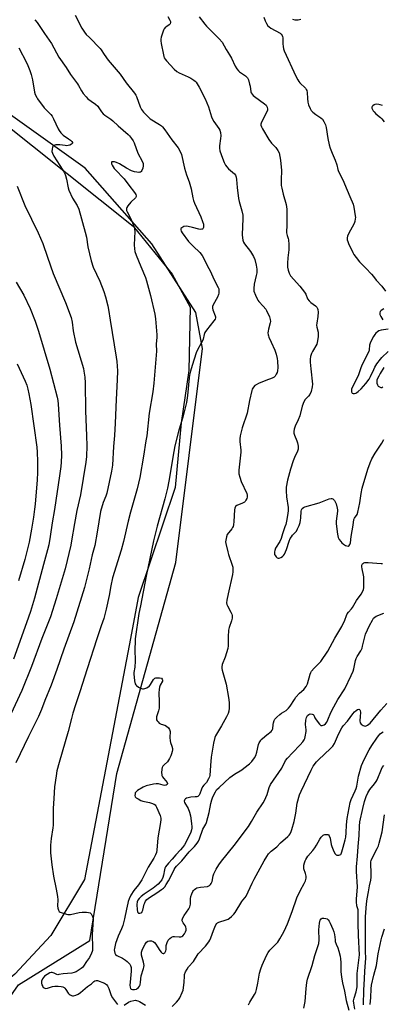
# Model space of a CAD drawing. Units: inches. Extents: x 1285768 to 1291768, y 573447 to 577448.
# Drawn here: x 1288169 to 1288361, y 576255 to 576777 of the extents above; entities that cross this region are included whole.
import ezdxf

# ---------------------------------------------------------------- set-up
doc = ezdxf.new("R2010")
doc.units = ezdxf.units.IN
doc.header["$MEASUREMENT"] = 0
for name, color, linetype in [('NTRL-Farm Land', 3, 'Continuous'), ('NTRL-Trees', 3, 'Continuous'), ('Undefined', 1, 'Continuous')]:
    doc.layers.add(name, color=color, linetype=linetype)

msp = doc.modelspace()

# ---------------------------------------------------------------- linework, layer by layer
at = {"layer": 'NTRL-Farm Land'}
msp.add_polyline3d([(1288062.49, 576779.04, 0), (1288100.78, 576763.91, 0), (1288158.22, 576724.07, 0), (1288229.22, 576667.49, 0), (1288249.97, 576641.99, 0), (1288259.55, 576624.45, 0), (1288258.77, 576590.95, 0), (1288254.8, 576563.04, 0), (1288251.63, 576528.75, 0), (1288231.86, 576470.44, 0), (1288227.91, 576448.6, 0), (1288203.5, 576320.88, 0), (1288185.65, 576291.09, 0), (1288166.47, 576270.57, 0), (1288146.63, 576254.01, 0)], dxfattribs=at)
at = {"layer": 'NTRL-Trees'}
msp.add_polyline3d([(1287878.22, 575529.33, 0), (1287936.81, 575757.19, 0), (1287949.84, 575836.62, 0), (1288018.85, 575927.76, 0), (1288083.95, 575965.52, 0), (1288152.96, 576029.33, 0), (1288197.23, 576115.26, 0), (1288185.51, 576151.72, 0), (1288147.75, 576209.01, 0), (1288152.96, 576242.87, 0), (1288168.58, 576265, 0), (1288206.35, 576288.44, 0), (1288220.67, 576376.98, 0), (1288251.92, 576488.96, 0), (1288266, 576602.48, 0), (1288262.53, 576621.58, 0), (1288239.09, 576658.04, 0), (1288203.76, 576698.15, 0), (1288165.54, 576725.55, 0), (1288119.3, 576757.87, 0), (1288087.18, 576779.57, 0)], dxfattribs=at)
at = {"layer": 'Undefined'}
for points, elevation in [([(1288177.21, 576777), (1288178.35, 576775.43), (1288182.29, 576769.61), (1288186.02, 576764.3), (1288189.86, 576757.04), (1288193.74, 576751.63), (1288196.03, 576747.88), (1288198.19, 576745.16), (1288199.75, 576743.01), (1288200.37, 576742.01), (1288201.85, 576739.21), (1288202.79, 576737.88), (1288204.28, 576736.1), (1288205.29, 576735.08), (1288207.08, 576733.68), (1288209.29, 576732.17), (1288210.48, 576731.11), (1288211.16, 576730.27), (1288212.51, 576728.03), (1288213.41, 576727), (1288214.32, 576726.3), (1288217.47, 576724.21), (1288218.52, 576723.39), (1288221.34, 576720.65), (1288226.57, 576716.14), (1288227.36, 576715.31), (1288228.42, 576713.97), (1288229.23, 576712.8), (1288229.85, 576711.58), (1288231.82, 576706.2), (1288233.97, 576702.01), (1288234.51, 576700.7), (1288234.62, 576699.95), (1288234.58, 576699.4), (1288234.32, 576698.28), (1288233.85, 576696.95), (1288233.61, 576696.5), (1288233.28, 576696.17), (1288232.83, 576696.01), (1288232.3, 576695.97), (1288231.15, 576696.06), (1288229.97, 576696.26), (1288228.42, 576696.81), (1288225.82, 576698.22), (1288221.97, 576700.58), (1288220.43, 576701.31), (1288219.3, 576701.59), (1288218.28, 576701.65), (1288217.93, 576701.5), (1288217.84, 576701.36), (1288217.78, 576700.97), (1288217.86, 576700.51), (1288218.18, 576699.76), (1288219.28, 576698.03), (1288220.42, 576696.73), (1288223.84, 576693.34), (1288224.57, 576692.51), (1288226.9, 576689.28), (1288230.04, 576685.27), (1288230.66, 576684.32), (1288230.93, 576683.59), (1288230.91, 576683.11), (1288230.55, 576682.49), (1288228.06, 576680.2), (1288226.46, 576678.24), (1288225.91, 576677.31), (1288225.78, 576676.82), (1288225.75, 576676.31), (1288225.82, 576675.81), (1288226.11, 576675.01), (1288228.01, 576671.35), (1288229.32, 576668.38), (1288229.83, 576667), (1288230.06, 576665.85), (1288230.13, 576664.67), (1288229.78, 576657.52), (1288229.96, 576655.48), (1288230.21, 576654.04), (1288230.88, 576652.1), (1288233.28, 576646.1), (1288235.74, 576640.19), (1288236.33, 576638.52), (1288238.55, 576630.75), (1288240.7, 576620.72), (1288241.14, 576618.28), (1288241.76, 576609.74), (1288241.75, 576608.58), (1288241.47, 576604.93), (1288241.57, 576601.14), (1288240.23, 576584.07), (1288239.69, 576579.51), (1288237.83, 576568.2), (1288236.46, 576556.17), (1288236.08, 576553.53), (1288234.73, 576545.36), (1288232.74, 576534.11), (1288231.43, 576528.16), (1288227.83, 576515.64), (1288226.57, 576510.88), (1288224.18, 576500.1), (1288222.99, 576495.47), (1288218.39, 576480.79), (1288217.42, 576476.63), (1288216.49, 576471.53), (1288214.95, 576464.24), (1288213.66, 576459.25), (1288212.4, 576455.42), (1288209.98, 576448.53), (1288204.88, 576432.64), (1288201.05, 576420.3), (1288198.71, 576413.46), (1288197.35, 576409.06), (1288196.53, 576406.27), (1288194.78, 576399.28), (1288189.97, 576382.85), (1288188.87, 576378.49), (1288188.41, 576375.84), (1288187.6, 576369.93), (1288187.16, 576363.73), (1288186.93, 576358.5), (1288186.87, 576349.62), (1288186.71, 576348.14), (1288185.82, 576342.54), (1288185.47, 576339.01), (1288185.42, 576337.27), (1288185.49, 576334.97), (1288186.18, 576328.56), (1288187.11, 576322.55), (1288188.47, 576315.64), (1288189.1, 576311.83), (1288189.27, 576310.07), (1288189.21, 576306.79), (1288189.37, 576305.66), (1288189.64, 576304.59), (1288190, 576303.92), (1288190.62, 576303.48), (1288192.75, 576302.72), (1288194.69, 576302.25), (1288195.25, 576302.23), (1288196.12, 576302.33), (1288200.61, 576303.3), (1288202.27, 576303.48), (1288204.57, 576303.47), (1288205.67, 576303.38), (1288206.41, 576303.15), (1288206.97, 576302.63), (1288207.42, 576301.96), (1288207.78, 576301.22), (1288207.95, 576300.69), (1288208.05, 576299.85), (1288207.92, 576296.94), (1288207.53, 576291.71), (1288207.69, 576284.58), (1288207.65, 576283.1), (1288207.56, 576282.53), (1288207.28, 576281.73), (1288206.05, 576279.42), (1288204.51, 576277.32), (1288203.03, 576274.86), (1288202.4, 576274.12), (1288201.74, 576273.58), (1288199, 576271.87), (1288198, 576271.44), (1288196.82, 576271.15), (1288192.17, 576270.77), (1288189.86, 576270.34), (1288189.32, 576270.31), (1288188.83, 576270.41), (1288187.41, 576271.09), (1288186.35, 576271.45), (1288185.82, 576271.49), (1288185.05, 576271.24), (1288183.78, 576270.49), (1288182.31, 576269.44), (1288181.68, 576268.83), (1288181.26, 576268.15), (1288180.77, 576266.87), (1288180.65, 576265.86), (1288180.84, 576264.89), (1288181.33, 576263.96), (1288181.65, 576263.57), (1288182.03, 576263.27), (1288182.46, 576263.12), (1288182.93, 576263.07), (1288183.94, 576263.19), (1288186.55, 576263.96), (1288187.82, 576264.18), (1288189.49, 576264.16), (1288191.2, 576264.04), (1288191.96, 576263.9), (1288192.62, 576263.59), (1288193.03, 576263.22), (1288193.57, 576262.54), (1288194.86, 576260.57), (1288195.41, 576259.93), (1288195.86, 576259.6), (1288196.62, 576259.25), (1288197.16, 576259.12), (1288197.66, 576259.11), (1288198.93, 576259.37), (1288200.18, 576260.05), (1288201.33, 576260.92), (1288205.05, 576264.08), (1288207.11, 576265.47), (1288208.42, 576266.68), (1288209.02, 576267.07), (1288209.68, 576267.23), (1288210.37, 576267.15), (1288214.13, 576265.77), (1288215.08, 576265.12), (1288215.64, 576264.45), (1288215.93, 576263.96), (1288216.37, 576262.9), (1288217.61, 576259.34), (1288218.27, 576258.05), (1288220.44, 576255.19), (1288221.04, 576254.54)], 478), ([(1288198.62, 576779.48), (1288202.03, 576772.51), (1288203.48, 576770.35), (1288204.43, 576769.21), (1288206.08, 576767.48), (1288211.81, 576761.79), (1288212.39, 576761), (1288213.82, 576758.57), (1288215.95, 576755.47), (1288222.33, 576748.17), (1288225.65, 576743.53), (1288230.03, 576737.93), (1288230.64, 576736.97), (1288231, 576736.19), (1288232.97, 576730.71), (1288233.7, 576729.42), (1288234.71, 576727.94), (1288236.1, 576726.44), (1288238.26, 576724.47), (1288243.28, 576721.33), (1288244.23, 576720.63), (1288244.83, 576720.07), (1288246.09, 576718.59), (1288249.84, 576713.24), (1288253.06, 576709.08), (1288254.38, 576706.74), (1288254.95, 576705.39), (1288256.41, 576698.23), (1288257.51, 576694.68), (1288258.93, 576691.03), (1288260.05, 576687.32), (1288260.89, 576682.44), (1288261.21, 576681.1), (1288261.77, 576679.72), (1288265.13, 576672.39), (1288266.09, 576669.92), (1288266.53, 576668.52), (1288266.63, 576667.7), (1288266.48, 576666.69), (1288266.19, 576666.08), (1288266.04, 576665.93), (1288265.64, 576665.77), (1288264.89, 576665.74), (1288264.08, 576665.85), (1288260.82, 576666.8), (1288258.48, 576667.26), (1288257.31, 576667.37), (1288256.22, 576667.19), (1288255.01, 576666.64), (1288254.54, 576666.17), (1288254.49, 576665.55), (1288254.7, 576664.86), (1288255.26, 576663.9), (1288258.69, 576659.24), (1288261, 576656.79), (1288264.61, 576653.55), (1288265.91, 576651.93), (1288266.59, 576650.68), (1288268.58, 576646.55), (1288270.36, 576643.42), (1288272.13, 576639.28), (1288274.36, 576634.88), (1288274.61, 576634.14), (1288274.76, 576633.06), (1288274.74, 576631.97), (1288274.58, 576631.21), (1288273.99, 576629.7), (1288271.69, 576625.66), (1288271.38, 576624.88), (1288271.28, 576624.37), (1288271.31, 576623.86), (1288271.52, 576623.05), (1288272.8, 576619.83), (1288272.93, 576619.31), (1288272.95, 576618.8), (1288272.69, 576618.08), (1288272.08, 576617.16), (1288268.1, 576612.25), (1288267.33, 576611.08), (1288266.97, 576610.03), (1288266.39, 576607.57), (1288266.02, 576606.56), (1288265.37, 576605.3), (1288263.33, 576601.8), (1288262.62, 576600.24), (1288260.49, 576593.61), (1288259.62, 576590.48), (1288259.15, 576588.46), (1288258.92, 576586.99), (1288258.1, 576577.55), (1288257.52, 576573.86), (1288255.7, 576566.87), (1288253.28, 576558.47), (1288251.45, 576550.94), (1288250.87, 576547.94), (1288248.21, 576532.12), (1288247.48, 576528.52), (1288246.01, 576522.84), (1288241.96, 576508.25), (1288240.07, 576500.49), (1288236.11, 576481.72), (1288233.16, 576465.93), (1288232.31, 576461.94), (1288230.41, 576448.55), (1288230.15, 576441.52), (1288230.32, 576438.04), (1288230.3, 576436.59), (1288230.08, 576433.41), (1288229.64, 576430.7), (1288229.59, 576429.87), (1288230.02, 576426.3), (1288230.38, 576424.57), (1288230.61, 576424.08), (1288230.97, 576423.67), (1288232.13, 576422.85), (1288233.67, 576422.08), (1288234.19, 576421.96), (1288234.72, 576421.98), (1288235.51, 576422.17), (1288236.56, 576422.57), (1288237.29, 576422.96), (1288237.7, 576423.29), (1288238.51, 576424.34), (1288240.03, 576426.96), (1288240.35, 576427.36), (1288240.72, 576427.67), (1288241.21, 576427.84), (1288241.76, 576427.89), (1288243.21, 576427.82), (1288244.24, 576427.55), (1288244.68, 576427.11), (1288244.83, 576426.51), (1288244.78, 576426.09), (1288243.64, 576423.91), (1288243.26, 576422.79), (1288243, 576421.65), (1288242.91, 576419.94), (1288243.13, 576415.03), (1288243.02, 576411.77), (1288242.74, 576410.34), (1288241.68, 576407.06), (1288241.58, 576406.53), (1288241.59, 576406), (1288241.72, 576405.49), (1288241.97, 576405.02), (1288242.51, 576404.38), (1288243.14, 576403.81), (1288244.18, 576403.2), (1288246.15, 576402.61), (1288246.91, 576402.23), (1288247.94, 576401.28), (1288248.57, 576400.37), (1288248.74, 576399.86), (1288248.81, 576399.31), (1288248.76, 576396.13), (1288248.9, 576394.37), (1288249.11, 576393.54), (1288249.86, 576391.47), (1288250.07, 576390.39), (1288250.12, 576389.58), (1288250.01, 576388.76), (1288249.63, 576387.42), (1288249.2, 576386.36), (1288248.52, 576385.06), (1288247.42, 576383.33), (1288245.72, 576381.67), (1288245.05, 576380.87), (1288244.67, 576380.22), (1288244.47, 576379.41), (1288244.36, 576377.39), (1288244.41, 576376.54), (1288244.53, 576376), (1288244.87, 576375.28), (1288245.51, 576374.38), (1288247.38, 576372.36), (1288247.54, 576371.72), (1288247.32, 576371.13), (1288246.71, 576370.78), (1288245.92, 576370.67), (1288245.12, 576370.81), (1288242.72, 576371.53), (1288241.47, 576371.61), (1288240.03, 576371.38), (1288236.25, 576370.43), (1288234.59, 576369.8), (1288231.51, 576367.96), (1288230.65, 576367.23), (1288230.39, 576366.8), (1288230.26, 576366.33), (1288230.22, 576365.33), (1288230.42, 576364.65), (1288230.94, 576364.11), (1288231.88, 576363.53), (1288233.41, 576362.75), (1288234.46, 576362.33), (1288237.98, 576361.71), (1288239.08, 576361.4), (1288240.34, 576360.84), (1288240.97, 576360.37), (1288241.31, 576359.94), (1288241.71, 576359.18), (1288243.52, 576354.8), (1288243.96, 576353.42), (1288244.02, 576352.57), (1288243.85, 576351.12), (1288242.43, 576342.99), (1288241.78, 576336.33), (1288241.57, 576335.22), (1288241.16, 576333.87), (1288240.84, 576333.11), (1288240.31, 576332.19), (1288237.19, 576327.39), (1288234.62, 576322.09), (1288233.85, 576320.67), (1288232.08, 576318.05), (1288229.58, 576314.93), (1288228.12, 576312.42), (1288227.21, 576310.56), (1288226.65, 576309.18), (1288226.4, 576308.34), (1288225.82, 576305.14), (1288224.76, 576300.03), (1288223.84, 576296.39), (1288223.18, 576294.58), (1288221.38, 576290.74), (1288220.62, 576288.87), (1288219.98, 576286.92), (1288219.36, 576284.28), (1288219.25, 576283.41), (1288219.33, 576282.55), (1288219.58, 576281.74), (1288220, 576281.03), (1288220.65, 576280.52), (1288223.54, 576279.07), (1288225.14, 576278.03), (1288226.07, 576277.28), (1288226.9, 576276.48), (1288227.46, 576275.84), (1288227.9, 576275.14), (1288228.16, 576274.11), (1288228.26, 576272.17), (1288227.64, 576266.29), (1288227.55, 576264.78), (1288227.67, 576263.68), (1288227.92, 576262.96), (1288228.22, 576262.64), (1288228.87, 576262.41), (1288229.91, 576262.44), (1288230.98, 576262.71), (1288231.46, 576262.98), (1288232.09, 576263.55), (1288232.61, 576264.21), (1288232.98, 576264.96), (1288233.24, 576266.31), (1288233.6, 576269.77), (1288234.78, 576273.54), (1288234.96, 576274.35), (1288235.05, 576275.21), (1288234.99, 576276.09), (1288234.82, 576276.97), (1288233.73, 576280.62), (1288233.64, 576281.41), (1288233.68, 576282.21), (1288233.97, 576283.28), (1288234.52, 576284.59), (1288235.6, 576286.58), (1288236.39, 576287.65), (1288237.13, 576288.15), (1288237.9, 576288.29), (1288238.97, 576288.22), (1288239.97, 576287.91), (1288240.57, 576287.4), (1288241.26, 576286.54), (1288242.21, 576285.13), (1288243.38, 576283.11), (1288244.04, 576282.23), (1288244.64, 576281.76), (1288245.1, 576281.6), (1288245.55, 576281.59), (1288245.76, 576281.65), (1288246.1, 576281.95), (1288246.57, 576282.92), (1288246.73, 576283.72), (1288246.77, 576285.81), (1288247.22, 576287.43), (1288247.85, 576288.56), (1288248.74, 576289.56), (1288249.57, 576290.24), (1288250.43, 576290.6), (1288251.24, 576290.63), (1288253.75, 576290.36), (1288254.63, 576290.45), (1288255.07, 576290.64), (1288255.54, 576290.96), (1288256.54, 576292.03), (1288257.06, 576293.06), (1288257.3, 576293.89), (1288257.36, 576294.74), (1288257.27, 576295.58), (1288256.92, 576296.47), (1288255.79, 576297.84), (1288255.37, 576298.46), (1288255.23, 576298.9), (1288255.25, 576299.38), (1288255.63, 576300.39), (1288256.31, 576301.67), (1288258.83, 576305.32), (1288259.39, 576306.39), (1288259.67, 576307.67), (1288259.73, 576310.57), (1288259.85, 576311.75), (1288260.31, 576313.16), (1288260.94, 576314.51), (1288261.26, 576314.99), (1288261.87, 576315.59), (1288262.58, 576316.08), (1288263.08, 576316.31), (1288264.89, 576316.76), (1288268.64, 576317.17), (1288269.68, 576317.58), (1288270.26, 576318.1), (1288270.69, 576318.76), (1288271.13, 576319.74), (1288271.71, 576322.81), (1288272.07, 576323.9), (1288273.3, 576326.27), (1288274.65, 576328.59), (1288276.07, 576330.47), (1288282.79, 576338.79), (1288290.34, 576348.88), (1288292.06, 576351.67), (1288294.83, 576356.58), (1288298.18, 576361.52), (1288298.91, 576362.72), (1288300.33, 576365.94), (1288301.39, 576369.65), (1288302.03, 576371.14), (1288308.02, 576379.96), (1288310.1, 576383.88), (1288311.15, 576385.24), (1288313.66, 576388.04), (1288317.87, 576392.27), (1288319.15, 576393.79), (1288319.95, 576394.94), (1288320.28, 576395.7), (1288320.49, 576396.51), (1288320.96, 576399.28), (1288320.96, 576400.14), (1288320.72, 576403.05), (1288320.83, 576405.37), (1288321.22, 576406.81), (1288321.76, 576407.83), (1288322.32, 576408.35), (1288323.03, 576408.64), (1288324.09, 576408.62), (1288324.75, 576408.32), (1288325.01, 576407.98), (1288325.58, 576406.63), (1288326.23, 576405.53), (1288328.06, 576403.15), (1288328.42, 576402.8), (1288328.82, 576402.58), (1288329.54, 576402.57), (1288330.54, 576402.95), (1288331.18, 576403.47), (1288331.88, 576404.37), (1288332.55, 576405.59), (1288334.12, 576409.37), (1288335.67, 576412.46), (1288337.8, 576416.26), (1288341.45, 576422.02), (1288344.84, 576429.01), (1288345.82, 576431.32), (1288346.29, 576432.6), (1288347.21, 576437.01), (1288347.53, 576438.11), (1288348.01, 576439.07), (1288349.93, 576442.2), (1288350.59, 576443.48), (1288350.92, 576444.54), (1288352.1, 576449.52), (1288352.53, 576450.9), (1288354.59, 576455.51), (1288356.07, 576458.43), (1288356.7, 576459.4), (1288357.32, 576459.99), (1288358.06, 576460.45), (1288362.21, 576462.17)], 476), ([(1288247.65, 576778.61), (1288248.75, 576776.67), (1288249.02, 576775.95), (1288249.11, 576775.48), (1288248.98, 576774.85), (1288248.38, 576774.23), (1288247.09, 576773.44), (1288246.46, 576772.96), (1288245.77, 576772.17), (1288245.4, 576771.4), (1288245.01, 576770.3), (1288244.21, 576767.79), (1288243.96, 576766.67), (1288243.93, 576765.82), (1288244.14, 576764.39), (1288245.29, 576758.34), (1288245.48, 576757.5), (1288245.78, 576756.7), (1288246.24, 576756), (1288247, 576755.13), (1288251.1, 576750.73), (1288252.41, 576749.56), (1288253.65, 576748.84), (1288258.4, 576746.74), (1288259.93, 576745.97), (1288261.52, 576744.96), (1288262.1, 576744.45), (1288262.63, 576743.85), (1288264.23, 576741.12), (1288267.38, 576735.07), (1288269.15, 576730.78), (1288270.79, 576725.48), (1288271.32, 576724.14), (1288272.09, 576722.9), (1288274.69, 576719.35), (1288275.2, 576718.44), (1288275.54, 576717.06), (1288275.68, 576715.34), (1288275.56, 576713.88), (1288275.05, 576710.12), (1288275.01, 576708.77), (1288275.29, 576707.34), (1288276.61, 576703.44), (1288277.48, 576701.27), (1288278.3, 576699.78), (1288278.92, 576698.84), (1288279.89, 576697.84), (1288283.06, 576695.23), (1288283.52, 576694.57), (1288283.85, 576693.52), (1288284.04, 576692.12), (1288284.41, 576687.9), (1288285.14, 576682.04), (1288285.46, 576680.62), (1288286.95, 576675.56), (1288287.44, 576673.22), (1288287.48, 576671.43), (1288287.15, 576662.9), (1288287.22, 576661.31), (1288287.47, 576660.01), (1288287.81, 576659), (1288288.32, 576658.05), (1288291.52, 576653.95), (1288293.15, 576651.32), (1288293.83, 576649.76), (1288294.55, 576646.69), (1288294.87, 576644.72), (1288294.79, 576642.67), (1288294.57, 576641.22), (1288293.49, 576636.71), (1288293.22, 576634.42), (1288293.21, 576633.57), (1288293.29, 576633), (1288294.12, 576630.79), (1288294.99, 576628.89), (1288295.43, 576628.12), (1288295.95, 576627.47), (1288298.26, 576624.96), (1288299.53, 576623.36), (1288300, 576622.62), (1288301.48, 576619.39), (1288301.95, 576618), (1288302.05, 576616.92), (1288301.95, 576616.1), (1288301.03, 576612.85), (1288300.8, 576611.71), (1288300.75, 576610.87), (1288300.83, 576609.76), (1288300.95, 576609.22), (1288301.23, 576608.47), (1288302.48, 576605.9), (1288304.41, 576601.6), (1288305.16, 576599.45), (1288305.66, 576597.22), (1288305.87, 576595.81), (1288305.94, 576592.38), (1288305.83, 576590.68), (1288305.59, 576589.88), (1288305.09, 576588.87), (1288304.49, 576587.91), (1288303.94, 576587.31), (1288302.94, 576586.76), (1288299.59, 576585.51), (1288295.76, 576583.94), (1288294.43, 576583.31), (1288293.73, 576582.83), (1288292.99, 576581.99), (1288292.4, 576581.04), (1288292.11, 576580.24), (1288290.93, 576574.9), (1288289.72, 576568.18), (1288287.07, 576560.45), (1288286.08, 576556.25), (1288285.81, 576554.55), (1288285.86, 576553.17), (1288286.38, 576548.64), (1288286.42, 576547.47), (1288285.34, 576538.02), (1288285.27, 576536.83), (1288285.32, 576535.96), (1288285.74, 576534.33), (1288286.56, 576531.92), (1288289.52, 576525.65), (1288289.75, 576524.67), (1288289.69, 576523.75), (1288289.48, 576523.01), (1288289.04, 576522.04), (1288288.6, 576521.39), (1288288.22, 576521.03), (1288287.25, 576520.45), (1288284.26, 576519.17), (1288283.6, 576518.72), (1288283.31, 576518.31), (1288283.15, 576517.83), (1288283.04, 576517.01), (1288282.63, 576510.67), (1288282.41, 576508.97), (1288282.22, 576508.15), (1288282.02, 576507.65), (1288281.58, 576506.94), (1288279.19, 576503.91), (1288278.69, 576502.54), (1288278.32, 576500.8), (1288278.3, 576499.93), (1288278.42, 576499.05), (1288279.44, 576494.66), (1288279.85, 576493.24), (1288281.84, 576487.65), (1288282.13, 576486.5), (1288282.19, 576485.66), (1288282.15, 576483.97), (1288281.97, 576482.55), (1288279.59, 576472.42), (1288278.96, 576468.98), (1288278.82, 576467.55), (1288278.93, 576466.74), (1288279.22, 576465.95), (1288281.12, 576462.63), (1288281.6, 576461.59), (1288281.76, 576460.8), (1288281.73, 576459.47), (1288281.45, 576458.11), (1288280.16, 576454.53), (1288279.79, 576453.13), (1288279.56, 576449.63), (1288279.56, 576444.75), (1288279.4, 576443.33), (1288278.12, 576438.77), (1288276.42, 576434.9), (1288276.22, 576433.58), (1288276.26, 576432.78), (1288276.42, 576431.91), (1288278.52, 576424.51), (1288279.87, 576417.35), (1288280.15, 576414.81), (1288280.26, 576412.83), (1288280.18, 576411.71), (1288279.91, 576410.04), (1288279.59, 576408.95), (1288278.69, 576407.09), (1288276.19, 576402.39), (1288273.37, 576397.89), (1288272.92, 576396.97), (1288272.65, 576396.22), (1288271.94, 576393.16), (1288270.69, 576385.8), (1288270.19, 576381.21), (1288269.87, 576376.06), (1288269.67, 576375.23), (1288269.2, 576374.15), (1288268.15, 576372.36), (1288266.73, 576370.83), (1288266.09, 576369.92), (1288265.46, 576368.67), (1288264.62, 576366.23), (1288264.24, 576365.55), (1288263.93, 576365.17), (1288263.52, 576364.89), (1288263.01, 576364.74), (1288262.16, 576364.64), (1288259.78, 576364.54), (1288258.35, 576364.2), (1288257.54, 576363.9), (1288257.06, 576363.64), (1288256.7, 576363.29), (1288256.48, 576362.86), (1288256.39, 576362.38), (1288256.52, 576361.74), (1288258.37, 576358.46), (1288259.07, 576356.51), (1288259.62, 576354.52), (1288260.23, 576350.54), (1288260.4, 576348.82), (1288260.38, 576347.98), (1288260.24, 576347.15), (1288259.8, 576345.94), (1288257.34, 576340.77), (1288256.46, 576339.27), (1288255.52, 576337.86), (1288254.44, 576336.52), (1288251.91, 576333.94), (1288249.96, 576331.64), (1288247.96, 576329.55), (1288246.49, 576327.52), (1288246.11, 576326.79), (1288245.85, 576326), (1288245.33, 576323.03), (1288245, 576321.94), (1288244.41, 576320.61), (1288243.64, 576319.5), (1288242.47, 576318.29), (1288239.94, 576316.26), (1288235.14, 576312.98), (1288233.5, 576311.77), (1288232.48, 576310.78), (1288231.8, 576309.9), (1288231.41, 576308.96), (1288231.29, 576307.58), (1288231.41, 576304.67), (1288231.52, 576303.87), (1288231.76, 576303.22), (1288232.07, 576302.96), (1288232.76, 576302.88), (1288233.47, 576303.07), (1288233.84, 576303.38), (1288234.1, 576303.83), (1288234.39, 576304.62), (1288235.12, 576307.73), (1288235.38, 576308.52), (1288235.8, 576309.25), (1288236.59, 576310.13), (1288237.96, 576311.25), (1288241.91, 576313.82), (1288244.36, 576315.53), (1288245.31, 576316.25), (1288246.01, 576316.92), (1288246.83, 576318.08), (1288248.01, 576320.06), (1288249.82, 576323.5), (1288251, 576326.12), (1288251.56, 576327.02), (1288252.25, 576327.84), (1288255.08, 576330.71), (1288259.03, 576335.48), (1288261.81, 576338.26), (1288263.27, 576340.07), (1288263.85, 576341.09), (1288264.47, 576342.42), (1288266.25, 576347.46), (1288267.72, 576350.11), (1288268.17, 576351.14), (1288269.55, 576356.29), (1288270.4, 576361.06), (1288270.91, 576363), (1288271.29, 576364.08), (1288271.76, 576365.1), (1288272.86, 576367.28), (1288273.52, 576368.33), (1288274.83, 576369.71), (1288280.47, 576374.92), (1288282.95, 576376.73), (1288286.8, 576379.01), (1288288.03, 576379.81), (1288290.89, 576382.17), (1288292.11, 576383.35), (1288293.66, 576385.4), (1288294.31, 576386.63), (1288294.89, 576388.46), (1288295.79, 576392.48), (1288296.12, 576393.3), (1288296.7, 576394.32), (1288297.22, 576395.03), (1288297.84, 576395.66), (1288300.11, 576397.56), (1288302.42, 576399.32), (1288303.05, 576400.07), (1288303.27, 576400.75), (1288303.46, 576403.06), (1288303.61, 576403.89), (1288304.02, 576405.22), (1288304.42, 576405.94), (1288305.41, 576406.99), (1288306.95, 576408.34), (1288307.9, 576409.01), (1288310.38, 576410.5), (1288311.69, 576411.65), (1288312.52, 576412.73), (1288314.74, 576416.38), (1288315.56, 576417.54), (1288317.52, 576419.62), (1288319.71, 576421.61), (1288320.97, 576423.25), (1288321.61, 576424.54), (1288323.15, 576429.77), (1288323.44, 576430.58), (1288323.81, 576431.32), (1288325.17, 576432.99), (1288327.9, 576435.66), (1288328.69, 576436.52), (1288332.52, 576441.96), (1288336.27, 576448.77), (1288339.89, 576455.11), (1288341.46, 576458.43), (1288342.34, 576460.83), (1288342.79, 576461.79), (1288343.36, 576462.58), (1288345.04, 576464.41), (1288345.56, 576465.08), (1288347.72, 576468.83), (1288350.2, 576472.2), (1288350.89, 576473.41), (1288351.38, 576474.67), (1288351.53, 576475.5), (1288351.62, 576480.17), (1288351.58, 576481.34), (1288351.47, 576482.2), (1288350.63, 576485.62), (1288350.44, 576486.76), (1288350.53, 576487.66), (1288350.85, 576488.25), (1288351.13, 576488.55), (1288351.53, 576488.8), (1288352.03, 576488.97), (1288352.59, 576489.06), (1288353.78, 576489.03), (1288360.68, 576488.39), (1288361.54, 576488.47)], 474), ([(1288264.32, 576778.53), (1288267.2, 576774.66), (1288268.19, 576773.56), (1288274.9, 576766.8), (1288276.47, 576765.01), (1288278.51, 576761.16), (1288280.33, 576758.41), (1288281.38, 576756.61), (1288283.29, 576752.34), (1288284.19, 576750.92), (1288285.09, 576749.86), (1288285.7, 576749.29), (1288288.79, 576747.25), (1288289.44, 576746.72), (1288289.97, 576746.12), (1288290.43, 576745.1), (1288291.03, 576742.86), (1288291.26, 576741.72), (1288291.68, 576738.76), (1288291.85, 576738.21), (1288292.28, 576737.47), (1288292.87, 576736.83), (1288293.53, 576736.28), (1288298.96, 576732.34), (1288299.72, 576731.57), (1288300.36, 576730.5), (1288300.57, 576729.45), (1288300.53, 576728.93), (1288300.39, 576728.44), (1288297.35, 576722.67), (1288297.01, 576721.62), (1288297.03, 576720.97), (1288297.29, 576720.18), (1288297.81, 576719.14), (1288301.25, 576713.36), (1288302.67, 576711.55), (1288304.91, 576709.23), (1288306.03, 576707.68), (1288306.59, 576706.39), (1288307.09, 576704.42), (1288307.37, 576702.38), (1288307.9, 576696.98), (1288307.71, 576691.96), (1288307.82, 576689.02), (1288308.09, 576687.57), (1288308.83, 576684.42), (1288310.39, 576678.95), (1288310.77, 576676.41), (1288310.81, 576668.32), (1288310.62, 576663.98), (1288310.85, 576662.56), (1288311.46, 576660.92), (1288311.62, 576660.28), (1288311.78, 576657.69), (1288311.76, 576654.81), (1288311.27, 576650.56), (1288311.07, 576647.89), (1288311.18, 576645.67), (1288311.44, 576644.03), (1288311.95, 576642.43), (1288312.76, 576641.04), (1288317.68, 576635.6), (1288320.14, 576632.39), (1288320.73, 576631.4), (1288321.78, 576628.98), (1288322.5, 576627.79), (1288323.45, 576626.87), (1288325.85, 576625.16), (1288326.58, 576624.39), (1288326.98, 576623.68), (1288327.17, 576623.17), (1288327.31, 576621.77), (1288327.2, 576619.46), (1288326.59, 576616.02), (1288326.48, 576614.87), (1288326.6, 576613.79), (1288327.27, 576611.28), (1288327.42, 576610.44), (1288327.38, 576608.96), (1288327.07, 576606.59), (1288326.89, 576605.72), (1288326.58, 576604.9), (1288324.36, 576601.03), (1288323.76, 576599.82), (1288323.3, 576598.25), (1288323.1, 576596.92), (1288323.11, 576595.27), (1288323.41, 576591.72), (1288324.27, 576583.61), (1288324.25, 576582.18), (1288323.56, 576579.69), (1288322.89, 576578.12), (1288322.25, 576577.29), (1288320.47, 576575.45), (1288319.75, 576574.27), (1288318.93, 576571.86), (1288317.6, 576566.76), (1288316.73, 576564.63), (1288315.19, 576561.38), (1288314.69, 576559.69), (1288314.49, 576558.55), (1288314.53, 576557.71), (1288314.85, 576556.61), (1288316.08, 576553.6), (1288316.46, 576552.49), (1288316.72, 576550.79), (1288316.76, 576549.1), (1288316.47, 576548.04), (1288314.85, 576544.75), (1288314.11, 576542.87), (1288312.68, 576538.49), (1288311.1, 576532.71), (1288310.44, 576529.01), (1288310.32, 576527.01), (1288310.48, 576523.88), (1288311.44, 576518.25), (1288311.43, 576516.59), (1288311.28, 576514.95), (1288310.51, 576510.85), (1288310.14, 576509.25), (1288309.76, 576507.95), (1288308.43, 576504.15), (1288307.72, 576501.75), (1288306.95, 576500.12), (1288304.82, 576496.67), (1288304.33, 576495.38), (1288304.15, 576494.59), (1288304.12, 576493.82), (1288304.27, 576493.31), (1288304.65, 576492.59), (1288305.12, 576491.94), (1288305.67, 576491.45), (1288306.11, 576491.31), (1288306.61, 576491.36), (1288307.64, 576491.71), (1288308.37, 576492.13), (1288308.96, 576492.73), (1288309.43, 576493.47), (1288310.56, 576495.88), (1288311.98, 576500.29), (1288312.54, 576501.69), (1288313.13, 576502.65), (1288313.81, 576503.55), (1288315.26, 576505.02), (1288315.78, 576505.64), (1288316.46, 576506.85), (1288317.28, 576508.65), (1288317.78, 576510.21), (1288318.07, 576511.49), (1288318.2, 576512.57), (1288318.36, 576516.25), (1288318.52, 576517.03), (1288318.89, 576517.68), (1288319.51, 576518.14), (1288320.3, 576518.45), (1288327.84, 576520.73), (1288333.1, 576522.7), (1288334.17, 576522.99), (1288334.68, 576522.97), (1288335.12, 576522.79), (1288335.7, 576522.29), (1288336.02, 576521.85), (1288336.84, 576520.05), (1288337.44, 576517.9), (1288337.53, 576517.03), (1288337.52, 576516.16), (1288336.98, 576510.91), (1288336.94, 576509.45), (1288337.66, 576503.98), (1288338.04, 576502.29), (1288338.55, 576501.28), (1288339.37, 576500.1), (1288339.95, 576499.46), (1288340.85, 576498.71), (1288341.8, 576498.06), (1288342.55, 576497.76), (1288343.17, 576497.75), (1288343.74, 576498.03), (1288344.22, 576498.61), (1288344.53, 576499.49), (1288344.85, 576502.74), (1288345.92, 576508.86), (1288346.27, 576511.8), (1288346.56, 576512.48), (1288347.95, 576514.46), (1288348.45, 576515.67), (1288349.41, 576520.65), (1288350.19, 576525.6), (1288350.72, 576528.4), (1288353.74, 576538.59), (1288354.95, 576541.93), (1288355.85, 576544.01), (1288357.64, 576546.99), (1288361.13, 576552.26), (1288362.14, 576554.34)], 472), ([(1288298.59, 576778.3), (1288299.17, 576776.4), (1288299.96, 576774.89), (1288300.75, 576773.74), (1288301.36, 576773.17), (1288302.29, 576772.52), (1288307.14, 576769.81), (1288307.8, 576769.31), (1288308.28, 576768.66), (1288308.47, 576768.15), (1288308.59, 576767.35), (1288308.63, 576764.24), (1288308.74, 576762.84), (1288308.95, 576761.46), (1288309.26, 576760.39), (1288315.53, 576747.08), (1288316.55, 576745.08), (1288317.14, 576744.2), (1288317.68, 576743.55), (1288320.55, 576740.64), (1288321.05, 576739.95), (1288321.3, 576739.44), (1288321.57, 576738.35), (1288321.62, 576735.15), (1288321.86, 576733.23), (1288322.25, 576731.89), (1288323.16, 576729.79), (1288323.7, 576728.81), (1288324.48, 576727.97), (1288326.14, 576726.73), (1288328.77, 576724.91), (1288329.62, 576724.19), (1288330.4, 576723.04), (1288331.25, 576721.25), (1288331.63, 576719.73), (1288332.51, 576713.88), (1288333.23, 576710.52), (1288333.68, 576708.87), (1288334.75, 576706.21), (1288336.45, 576702.41), (1288337.2, 576700), (1288337.85, 576697.48), (1288338.21, 576696.45), (1288340.41, 576692.1), (1288342.74, 576686.52), (1288344.22, 576683.26), (1288345.83, 576679.2), (1288346.31, 576677.54), (1288347, 576672.97), (1288347.08, 576672.12), (1288347.05, 576671.28), (1288346.74, 576669.95), (1288346.36, 576668.9), (1288343.42, 576663.4), (1288342.83, 576662.07), (1288342.7, 576661.24), (1288342.79, 576660.11), (1288343.01, 576659.29), (1288343.45, 576658.22), (1288345.65, 576653.49), (1288346.32, 576652.39), (1288347.51, 576650.78), (1288349.27, 576648.54), (1288352.64, 576645.19), (1288355.59, 576642.05), (1288356.72, 576640.76), (1288358.17, 576638.83), (1288361.19, 576635.57), (1288362.98, 576632.98)], 470), ([(1288318.16, 576777.12), (1288316.8, 576776.83), (1288315.21, 576776.83), (1288313.88, 576777.07)], 470), ([(1288168.64, 576762), (1288172.67, 576754.2), (1288173.4, 576752.64), (1288174.46, 576750.03), (1288175.17, 576747.86), (1288175.93, 576745.09), (1288176.99, 576738.5), (1288177.38, 576737.39), (1288178.15, 576735.8), (1288178.62, 576735.04), (1288182.11, 576730.27), (1288185.57, 576726.72), (1288186.26, 576725.86), (1288187.04, 576724.43), (1288189.48, 576719.09), (1288190.08, 576718.14), (1288190.91, 576717.03), (1288191.63, 576716.19), (1288192.18, 576715.7), (1288195.06, 576713.86), (1288195.99, 576713.16), (1288196.77, 576712.39), (1288197.07, 576711.8), (1288197.07, 576711.44), (1288196.66, 576710.94), (1288195.71, 576710.42), (1288194.9, 576710.17), (1288194.07, 576710.11), (1288193.23, 576710.16), (1288190.45, 576710.6), (1288189.61, 576710.66), (1288188.21, 576710.54), (1288187.19, 576710.27), (1288186.8, 576710.02), (1288186.46, 576709.37), (1288186.27, 576708.28), (1288186.25, 576707.14), (1288186.52, 576706.1), (1288187.25, 576704.65), (1288191.98, 576697.23), (1288192.84, 576695.74), (1288193.39, 576694.37), (1288193.99, 576692.41), (1288194.79, 576687.86), (1288195.2, 576686.49), (1288197.2, 576682.3), (1288199.67, 576678.39), (1288200.53, 576676.41), (1288203.87, 576664.35), (1288204.47, 576661.55), (1288205.21, 576656.54), (1288206.93, 576649.12), (1288208.12, 576645.76), (1288211.68, 576638.2), (1288213.74, 576632.8), (1288214.56, 576629.98), (1288215.79, 576625.11), (1288216.2, 576623.2), (1288217.16, 576617.65), (1288220.34, 576597.87), (1288220.58, 576595.56), (1288220.95, 576590.63), (1288220.85, 576585.84), (1288220.31, 576575.45), (1288219.82, 576562.85), (1288219.41, 576556.37), (1288218.83, 576550.49), (1288218.24, 576540.6), (1288217.71, 576537.38), (1288215.33, 576525.86), (1288214.78, 576524.19), (1288213.45, 576520.88), (1288212, 576516.04), (1288210.28, 576505.12), (1288209.01, 576498.03), (1288207.51, 576493.06), (1288205.94, 576485.68), (1288203.47, 576475.81), (1288197.77, 576457.59), (1288192.47, 576443.02), (1288188.8, 576432.17), (1288185.86, 576423.9), (1288182.5, 576415.75), (1288180.64, 576411.03), (1288179.03, 576407.26), (1288173.83, 576396.76), (1288167.16, 576382.66)], 480), ([(1288361.37, 576731.4), (1288360.3, 576731.82), (1288359.5, 576732.04), (1288358.18, 576732.2), (1288357.43, 576732.06), (1288356.97, 576731.81), (1288356.37, 576731.31), (1288356.05, 576730.93), (1288355.87, 576730.51), (1288355.87, 576730.08), (1288356.1, 576729.4), (1288356.47, 576728.72), (1288356.95, 576728.07), (1288357.9, 576727.07), (1288360.31, 576725.09), (1288361.13, 576724.31), (1288362.41, 576722.73)], 468), ([(1288167.73, 576688.65), (1288171.88, 576678.45), (1288179, 576663.95), (1288181.41, 576658.2), (1288183.82, 576651.02), (1288186.82, 576642.42), (1288193.49, 576626.87), (1288196.34, 576619.02), (1288196.88, 576616.46), (1288197.48, 576611.91), (1288198.66, 576605.91), (1288202.87, 576591.88), (1288203.17, 576590.46), (1288203.62, 576587.31), (1288203.8, 576584.37), (1288203.96, 576569.39), (1288204.58, 576556.19), (1288204.74, 576550.83), (1288204.57, 576545.21), (1288204.22, 576542.28), (1288201.34, 576524.87), (1288199.5, 576516.55), (1288198.1, 576509.62), (1288196.66, 576500.49), (1288196.2, 576498.19), (1288193.18, 576485.67), (1288188.5, 576469.68), (1288185.52, 576460.1), (1288180.89, 576448.65), (1288175.31, 576433.76), (1288170.23, 576421.1), (1288164.41, 576408.57)], 482), ([(1288167.22, 576637.8), (1288171.36, 576630.83), (1288174.68, 576623.69), (1288177.33, 576617.03), (1288179.13, 576611.75), (1288185.04, 576591.58), (1288188.91, 576576.65), (1288189.26, 576575.04), (1288189.57, 576573.03), (1288190.3, 576561.88), (1288191.18, 576550.8), (1288191.32, 576545.92), (1288191.18, 576542.2), (1288190.97, 576539.92), (1288190.28, 576534.93), (1288187.52, 576517.04), (1288186.34, 576510.03), (1288185.29, 576502.72), (1288184.56, 576498.33), (1288183.92, 576495.64), (1288181.78, 576488.02), (1288177.03, 576470.03), (1288174.79, 576462.94), (1288172.79, 576457), (1288165.93, 576437.66)], 484), ([(1288362.08, 576623.61), (1288360.77, 576622.64), (1288360.25, 576622.13), (1288359.97, 576621.55), (1288359.96, 576621.09), (1288360.1, 576620.59), (1288360.61, 576619.57), (1288361.68, 576617.79)], 470), ([(1288364.42, 576612.78), (1288360.81, 576612.35), (1288359.45, 576611.91), (1288358.75, 576611.44), (1288357.94, 576610.64), (1288357.39, 576609.97), (1288356.76, 576608.99), (1288355.47, 576606.69), (1288354.87, 576605.38), (1288354.59, 576604.24), (1288354.4, 576601.86), (1288354.14, 576601.02), (1288350.54, 576593.68), (1288349.78, 576591.8), (1288348.49, 576588), (1288345.28, 576581.47), (1288345.11, 576580.93), (1288345.01, 576580.09), (1288345.03, 576579.57), (1288345.16, 576579.12), (1288345.44, 576578.84), (1288345.86, 576578.72), (1288346.6, 576578.71), (1288347.36, 576578.89), (1288347.84, 576579.14), (1288348.5, 576579.65), (1288350.15, 576581.22), (1288352.62, 576584.04), (1288354.36, 576586.25), (1288355.12, 576587.61), (1288356.8, 576591.44), (1288357.4, 576592.62), (1288358.49, 576594.32), (1288360.38, 576596.87), (1288361.1, 576597.68), (1288364.46, 576600.88)], 470), ([(1288362.15, 576592.45), (1288360.17, 576589.23), (1288359.45, 576587.91), (1288358.8, 576586.56), (1288358.52, 576585.75), (1288358.38, 576584.96), (1288358.42, 576584.19), (1288358.77, 576583.24), (1288359.2, 576582.62), (1288359.84, 576582.14), (1288360.57, 576581.88), (1288361.19, 576581.92), (1288361.64, 576582.17)], 470), ([(1288249.88, 576253.52), (1288252.24, 576255.71), (1288253.27, 576256.9), (1288254.01, 576258.1), (1288255.29, 576260.78), (1288255.74, 576262.18), (1288256.17, 576264.82), (1288256.32, 576266.3), (1288256.43, 576269.57), (1288256.55, 576270.44), (1288257.04, 576271.78), (1288257.85, 576273.29), (1288258.69, 576274.4), (1288261.29, 576277.37), (1288263.79, 576281.29), (1288267.68, 576285.51), (1288269.42, 576287.68), (1288269.95, 576288.64), (1288270.5, 576289.91), (1288271.92, 576293.83), (1288272.58, 576295.45), (1288273.19, 576296.75), (1288273.62, 576297.46), (1288274.02, 576297.85), (1288274.75, 576298.23), (1288278.65, 576299.36), (1288279.71, 576299.8), (1288280.39, 576300.28), (1288281.43, 576301.22), (1288282.64, 576302.42), (1288283.38, 576303.3), (1288286.95, 576309.08), (1288287.46, 576309.79), (1288288.72, 576311.22), (1288289.22, 576311.95), (1288292.43, 576318.89), (1288293.47, 576320.97), (1288298.71, 576330.77), (1288300.08, 576333.01), (1288301.08, 576334.45), (1288301.65, 576335.09), (1288302.5, 576335.86), (1288305.5, 576338.11), (1288307.46, 576340.2), (1288311.31, 576343.61), (1288312.01, 576344.42), (1288312.46, 576345.09), (1288313.07, 576346.34), (1288313.46, 576347.39), (1288314.56, 576351.59), (1288315.43, 576356.03), (1288316.15, 576361.28), (1288317.54, 576365.71), (1288318.29, 576367.61), (1288320.15, 576371.35), (1288323.6, 576378.83), (1288324.13, 576379.88), (1288324.76, 576380.86), (1288326.5, 576383.21), (1288327.44, 576384.32), (1288333.87, 576390.34), (1288335.05, 576391.59), (1288335.93, 576392.98), (1288338.08, 576397.9), (1288339.97, 576401.35), (1288340.65, 576402.27), (1288342.86, 576404.86), (1288345.66, 576408.66), (1288346.63, 576409.77), (1288347.47, 576410.55), (1288348.21, 576410.95), (1288348.95, 576411.11), (1288349.35, 576411.02), (1288349.5, 576410.88), (1288349.7, 576410.47), (1288349.82, 576409.39), (1288349.53, 576407.36), (1288349.47, 576404.98), (1288349.65, 576403.88), (1288350.09, 576403.25), (1288351.28, 576402.5), (1288351.8, 576402.3), (1288352.32, 576402.23), (1288352.81, 576402.33), (1288353.54, 576402.67), (1288354.22, 576403.16), (1288354.83, 576403.77), (1288360.6, 576410.65), (1288363.83, 576414.18)], 478), ([(1288290.46, 576254.33), (1288291.1, 576255.73), (1288293.59, 576259.74), (1288294.23, 576261.04), (1288294.63, 576262.44), (1288295.41, 576265.87), (1288296.3, 576271.17), (1288296.96, 576273.47), (1288297.64, 576275.44), (1288299.98, 576280.49), (1288300.79, 576282.04), (1288301.73, 576283.26), (1288304.97, 576286.54), (1288305.91, 576287.64), (1288307.06, 576289.35), (1288309.19, 576293.1), (1288310.26, 576295.35), (1288311.02, 576297.23), (1288313.51, 576303.89), (1288316.02, 576311.13), (1288318, 576315.24), (1288319.99, 576318.77), (1288320.59, 576320.1), (1288320.96, 576321.53), (1288320.96, 576322.63), (1288320.65, 576323.94), (1288319.81, 576326.41), (1288319.67, 576327.64), (1288319.75, 576328.45), (1288320.02, 576329.58), (1288320.38, 576330.69), (1288320.76, 576331.48), (1288321.92, 576333.18), (1288324.6, 576336.28), (1288325.6, 576337.59), (1288326.48, 576338.98), (1288328.29, 576342.27), (1288328.96, 576343.25), (1288329.94, 576344.31), (1288330.41, 576344.56), (1288330.91, 576344.7), (1288331.7, 576344.77), (1288332.44, 576344.67), (1288332.84, 576344.45), (1288333.27, 576343.9), (1288333.67, 576342.69), (1288334.3, 576339.44), (1288334.59, 576338.3), (1288335.64, 576335.62), (1288336.31, 576334.48), (1288336.97, 576333.89), (1288337.33, 576333.74), (1288337.86, 576333.67), (1288338.39, 576333.71), (1288338.9, 576333.87), (1288339.28, 576334.13), (1288339.54, 576334.46), (1288339.92, 576335.44), (1288340.55, 576337.99), (1288341.66, 576341.91), (1288341.97, 576343.31), (1288342.24, 576345.52), (1288342.39, 576349.8), (1288342.65, 576353.21), (1288344.33, 576361.61), (1288344.93, 576363.32), (1288347.04, 576367.88), (1288347.54, 576369.18), (1288347.8, 576370.27), (1288348.32, 576373.6), (1288348.73, 576375.64), (1288350.3, 576381.27), (1288351.69, 576384.41), (1288354.31, 576389.54), (1288355.72, 576391.85), (1288358.4, 576395.77), (1288359.37, 576397.08), (1288360.28, 576398.09), (1288360.9, 576398.61), (1288361.84, 576399.14)], 480), ([(1288346.76, 576251.96), (1288346.19, 576255.14), (1288346.15, 576256.52), (1288346.37, 576257.77), (1288347.5, 576261.24), (1288347.95, 576263.88), (1288348.08, 576265.92), (1288348.11, 576271.02), (1288349.19, 576280.77), (1288348.72, 576291.16), (1288348.6, 576297.7), (1288348.62, 576303.59), (1288348.49, 576304.72), (1288347.93, 576306.8), (1288347.73, 576308.97), (1288347.74, 576310.39), (1288348.13, 576316.93), (1288347.74, 576325.07), (1288347.76, 576327.47), (1288348.24, 576333.23), (1288348.51, 576338.38), (1288349.05, 576344.19), (1288349.29, 576349.11), (1288349.51, 576351.38), (1288351.02, 576358.55), (1288351.95, 576362.28), (1288352.71, 576364.79), (1288353.68, 576366.84), (1288354.8, 576368.55), (1288357.29, 576371.63), (1288358.06, 576372.74), (1288358.57, 576373.75), (1288360.92, 576379.39), (1288361.34, 576380.16), (1288362.19, 576381.36)], 482), ([(1288351.42, 576254.32), (1288351.56, 576262.07), (1288351.91, 576268.07), (1288352.03, 576272.25), (1288352.64, 576279.14), (1288352.41, 576282.63), (1288352.46, 576284.93), (1288352.38, 576291.68), (1288352.5, 576295.46), (1288352.53, 576300.96), (1288353.04, 576307.88), (1288353.31, 576310.48), (1288354.02, 576314.35), (1288354.49, 576317.45), (1288355.2, 576320.54), (1288355.44, 576321.99), (1288355.45, 576324.32), (1288355.22, 576329.16), (1288355.27, 576330.24), (1288355.42, 576330.93), (1288355.74, 576331.79), (1288358.62, 576337.21), (1288359.25, 576338.7), (1288359.68, 576340.02), (1288361.24, 576346.08), (1288362.47, 576355.16)], 484), ([(1288319.81, 576252.46), (1288320.44, 576256.16), (1288320.94, 576263), (1288321.31, 576266.21), (1288321.76, 576267.88), (1288324.1, 576275.21), (1288325.5, 576280.5), (1288327.62, 576286.9), (1288327.92, 576288.79), (1288327.67, 576294.06), (1288328.02, 576297.61), (1288328.17, 576298.47), (1288328.44, 576299.27), (1288328.91, 576299.87), (1288329.56, 576300.22), (1288330.32, 576300.28), (1288331.38, 576300.14), (1288332.09, 576299.86), (1288332.67, 576299.35), (1288333.14, 576298.71), (1288333.7, 576297.71), (1288335.18, 576294.41), (1288335.71, 576293.02), (1288336, 576291.66), (1288336.28, 576288.77), (1288336.44, 576287.96), (1288336.88, 576286.57), (1288337.73, 576284.59), (1288338.39, 576282.8), (1288338.95, 576280.22), (1288339.16, 576278.77), (1288339.31, 576276.81), (1288339.41, 576271.99), (1288339.78, 576268.98), (1288340.28, 576266.02), (1288341.29, 576261.57), (1288342.22, 576256.68), (1288343.69, 576251.46)], 482), ([(1288354.99, 576254.56), (1288355.28, 576258.2), (1288355.41, 576262.85), (1288355.6, 576264.79), (1288356.81, 576270.04), (1288358.26, 576275.12), (1288359.09, 576281.35), (1288360.68, 576288.8), (1288361.06, 576290.22), (1288362.52, 576294.62)], 486), ([(1288224.43, 576254.08), (1288226.82, 576255.69), (1288227.96, 576256.25), (1288229.62, 576256.67), (1288230.48, 576256.74), (1288231.03, 576256.7), (1288231.83, 576256.48), (1288232.6, 576256.12), (1288235.78, 576254.19)], 478)]:
    msp.add_lwpolyline(points, dxfattribs=dict(at, elevation=elevation))
msp.add_polyline3d([(1288167.86, 576594.42, 486), (1288172.03, 576585.28, 486), (1288172.85, 576583.04, 486), (1288173.39, 576581.04, 486), (1288173.98, 576578.47, 486), (1288175.01, 576572.83, 486), (1288178.24, 576550.12, 486), (1288178.43, 576547.56, 486), (1288178.57, 576542.59, 486), (1288178.58, 576536.68, 486), (1288178.4, 576532.79, 486), (1288177.29, 576520.01, 486), (1288177, 576517.36, 486), (1288176.41, 576512.97, 486), (1288175.43, 576506.75, 486), (1288174.2, 576499.83, 486), (1288171.83, 576490.53, 486), (1288168.5, 576479.33, 486)], dxfattribs=at)

doc.saveas('drawing.dxf')
